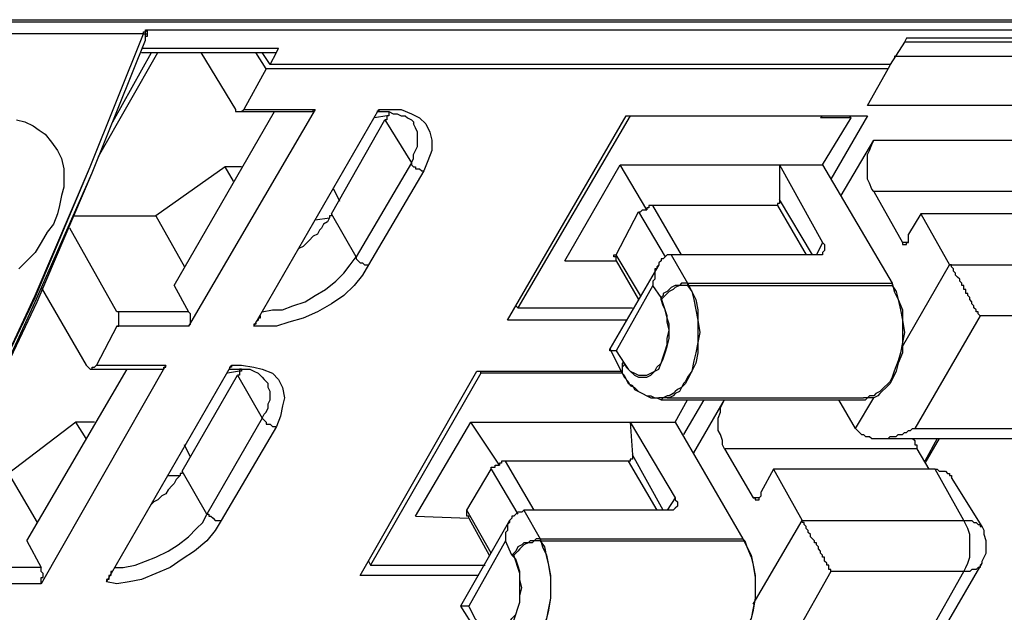
# Model space of a CAD drawing. Extents: x 0 to 297, y 0 to 420.
# Drawn here: x 201 to 221, y 345 to 357 of the extents above; entities that cross this region are included whole.
import ezdxf

# ---------------------------------------------------------------- set-up
doc = ezdxf.new("R2010")
doc.units = 0
doc.header["$MEASUREMENT"] = 0
doc.layers.add('CALQUE_1', color=160, linetype='Continuous')

msp = doc.modelspace()

# ---------------------------------------------------------------- linework, layer by layer
at = {"layer": 'CALQUE_1', "color": 7}
for p, q in [((197.434633, 356.886399), (235.744784, 356.886399)), ((203.572759, 356.632323), (197.477007, 356.632323)), ((203.572759, 356.632323), (197.561757, 356.632323)), ((203.657509, 356.717072), (229.606657, 356.717072)), ((203.657509, 356.717072), (229.606657, 356.717072)), ((219.319946, 356.462996), (219.023668, 355.997392)), ((219.362321, 356.547746), (219.319946, 356.462996)), ((225.669946, 356.462996), (219.319946, 356.462996)), ((225.712321, 356.547746), (219.362321, 356.547746)), ((202.64155, 354.092426), (203.869038, 356.251468)), ((202.937828, 354.812107), (203.741914, 356.251468)), ((203.530385, 356.336045), (206.366732, 356.336045)), ((203.530385, 356.251468), (206.324357, 356.251468)), ((204.757872, 356.251468), (205.477553, 355.066182)), ((206.112484, 355.912815), (205.900955, 356.251468)), ((206.197233, 355.997392), (206.028079, 356.251468)), ((206.197233, 355.997392), (206.324357, 356.251468)), ((206.324357, 356.251468), (206.366732, 356.336045)), ((222.74885, 356.166718), (219.108417, 356.166718)), ((219.023668, 355.997392), (206.197233, 355.997392)), ((219.023668, 355.997392), (218.981293, 355.912815)), ((219.023668, 355.997392), (219.023668, 355.997392)), ((206.112484, 355.912815), (205.647051, 355.066182)), ((218.981293, 355.912815), (206.112484, 355.912815)), ((218.558236, 355.15076), (218.981293, 355.912815)), ((223.087503, 355.15076), (218.558236, 355.15076)), ((204.20769, 351.425578), (206.281982, 355.023808)), ((207.128442, 355.066182), (204.503969, 350.578946)), ((205.562302, 355.023808), (207.001663, 355.023808)), ((205.647051, 355.066182), (207.128442, 355.066182)), ((205.85858, 350.578946), (208.440679, 355.066182)), ((208.610178, 354.939058), (208.356274, 354.896856)), ((211.107872, 350.705897), (213.562847, 354.939058)), ((213.647597, 354.939058), (211.319401, 350.959973)), ((213.562847, 354.939058), (217.838555, 354.939058)), ((217.584652, 354.896856), (217.626682, 354.939058)), ((218.558236, 354.939058), (217.796181, 353.626822)), ((217.838555, 354.939058), (218.558236, 354.939058)), ((218.177208, 354.939058), (218.219583, 354.896856)), ((207.467095, 352.907141), (208.567803, 354.854481)), ((208.567803, 354.854481), (209.117985, 353.965474)), ((218.219583, 354.896856), (217.584652, 354.896856)), ((217.626682, 353.9231), (218.219583, 354.896856)), ((218.007709, 353.288169), (218.685015, 354.431079)), ((218.685015, 354.431079), (222.6641, 354.431079)), ((209.117985, 353.965474), (207.975247, 352.018306)), ((212.292985, 351.933557), (213.436068, 353.9231)), ((213.436068, 353.9231), (216.737847, 353.9231)), ((213.986249, 352.99189), (213.436068, 353.9231)), ((216.737847, 353.9231), (217.626682, 353.9231)), ((216.737847, 353.9231), (217.626682, 352.314585)), ((216.737847, 353.9231), (216.737847, 353.203592)), ((217.626682, 353.9231), (219.066043, 351.467952)), ((205.266024, 353.880897), (203.826663, 352.864939)), ((205.435178, 353.584447), (205.266024, 353.880897)), ((205.604677, 353.880897), (205.266024, 353.880897)), ((209.372233, 353.796148), (208.22915, 351.84898)), ((207.636594, 353.161217), (207.50947, 353.41512)), ((222.6641, 353.372918), (218.685015, 353.372918)), ((218.685015, 353.372918), (219.277572, 352.314585)), ((217.415153, 352.060509), (216.737847, 353.203592)), ((207.975247, 352.018306), (207.467095, 352.907141)), ((213.351318, 352.060509), (213.817095, 352.949516)), ((213.817095, 352.949516), (214.367277, 352.018306)), ((216.695473, 353.076468), (214.113373, 353.076468)), ((214.70593, 352.060509), (214.113373, 353.076468)), ((216.695473, 353.076468), (217.288029, 352.060509)), ((219.658599, 352.907141), (219.404696, 352.483911)), ((223.045128, 352.907141), (219.658599, 352.907141)), ((219.658599, 352.907141), (220.2515, 351.84898)), ((202.133398, 352.864939), (203.826663, 352.864939)), ((203.826663, 352.864939), (204.419219, 351.806605)), ((207.128442, 352.780189), (207.425065, 352.822564)), ((203.022233, 350.875224), (202.048649, 352.610863)), ((217.626682, 352.314585), (217.499902, 352.060509)), ((219.404696, 352.314585), (219.277572, 352.314585)), ((212.292985, 351.933557), (213.351318, 351.933557)), ((213.859125, 351.213877), (213.351318, 352.060509)), ((213.351318, 351.933557), (213.817095, 351.1293)), ((214.494401, 352.060509), (214.833054, 351.467952)), ((217.499902, 352.060509), (214.494401, 352.060509)), ((214.240153, 351.84898), (213.224194, 350.113341)), ((219.277572, 350.155716), (220.2515, 351.84898)), ((220.2515, 351.84898), (223.638029, 351.84898)), ((201.456093, 351.383203), (202.387302, 349.774688)), ((204.20769, 351.425578), (204.503969, 350.875224)), ((214.113373, 351.425578), (213.351318, 350.070966)), ((214.282528, 351.171674), (214.113373, 351.425578)), ((214.833054, 351.467952), (214.833054, 351.425578)), ((214.833054, 351.467952), (219.066043, 351.467952)), ((214.833054, 351.425578), (219.066043, 351.425578)), ((219.066043, 351.467952), (219.066043, 351.425578)), ((214.282528, 351.1293), (214.282528, 351.171674)), ((204.503969, 350.875224), (203.022233, 350.875224)), ((211.277026, 351.002348), (211.319401, 350.959973)), ((211.319401, 350.959973), (213.689971, 350.959973)), ((213.562847, 350.705897), (211.107872, 350.705897)), ((220.886431, 350.790647), (219.53182, 348.462451)), ((223.638029, 350.790647), (220.886431, 350.790647)), ((203.022233, 350.578946), (202.599175, 349.774688)), ((204.503969, 350.578946), (203.022233, 350.578946)), ((213.224194, 350.113341), (213.478442, 349.605362)), ((213.351318, 350.070966), (213.520817, 349.817063)), ((201.159814, 346.134083), (203.234106, 349.689939)), ((204.038536, 349.774688), (201.456093, 345.245249)), ((202.472051, 349.689939), (203.953787, 349.689939)), ((202.599175, 349.774688), (204.038536, 349.774688)), ((202.810704, 345.287451), (205.393148, 349.774688)), ((205.562302, 349.647736), (205.308398, 349.605362)), ((208.059996, 345.414575), (210.472597, 349.647736)), ((210.472597, 349.647736), (213.478442, 349.647736)), ((210.557346, 349.605362), (210.557346, 349.647736)), ((213.520817, 349.817063), (213.520817, 349.817063)), ((204.376845, 347.573444), (205.519927, 349.562987)), ((205.519927, 349.562987), (206.028079, 348.67398)), ((210.557346, 349.605362), (208.271525, 345.626104)), ((213.478442, 349.605362), (210.557346, 349.605362)), ((213.478442, 349.605362), (213.520817, 349.562987)), ((214.282528, 349.055008), (218.515861, 349.055008)), ((214.409652, 349.097382), (218.473486, 349.097382)), ((214.578806, 348.589403), (214.833054, 349.055008)), ((215.171707, 349.055008), (214.748305, 348.335327)), ((214.959833, 347.954472), (215.594765, 349.055008)), ((218.303988, 348.462451), (217.965335, 349.055008)), ((218.303988, 348.462451), (218.685015, 349.097382)), ((206.028079, 348.67398), (204.884996, 346.684437)), ((202.175773, 348.589403), (200.778787, 347.53107)), ((202.387302, 348.25075), (202.175773, 348.589403)), ((202.556801, 348.589403), (202.175773, 348.589403)), ((206.324357, 348.504654), (205.181274, 346.557486)), ((209.202734, 346.642063), (210.345817, 348.589403)), ((210.345817, 348.589403), (213.647597, 348.589403)), ((210.938373, 347.700396), (210.345817, 348.589403)), ((213.647597, 348.589403), (214.578806, 348.589403)), ((213.647597, 348.589403), (214.578806, 347.02309)), ((213.647597, 348.589403), (213.689971, 347.912097)), ((214.578806, 348.589403), (215.975792, 346.176458)), ((219.53182, 348.462451), (222.283417, 348.462451)), ((218.769765, 348.25075), (221.986795, 348.25075)), ((220.039627, 348.25075), (219.743349, 347.742771)), ((219.997252, 348.25075), (219.743349, 347.785145)), ((204.546343, 347.869722), (204.419219, 348.123798)), ((219.574194, 348.039049), (215.594765, 348.039049)), ((215.594765, 348.039049), (216.187665, 347.02309)), ((219.574194, 348.039049), (219.828098, 347.615819)), ((214.324902, 346.769187), (213.689971, 347.912097)), ((210.261068, 346.769187), (210.769219, 347.615819)), ((210.769219, 347.615819), (211.319401, 346.684437)), ((213.605222, 347.785145), (211.065498, 347.785145)), ((211.658054, 346.769187), (211.065498, 347.785145)), ((213.605222, 347.785145), (214.198123, 346.769187)), ((216.610723, 347.615819), (216.35682, 347.150042)), ((219.954877, 347.615819), (216.610723, 347.615819)), ((216.610723, 347.615819), (217.203624, 346.557486)), ((219.743349, 347.785145), (219.743349, 347.785145)), ((220.547778, 346.557486), (219.954877, 347.615819)), ((200.778787, 347.53107), (201.371343, 346.515111)), ((204.080566, 347.488695), (204.334814, 347.488695)), ((204.884996, 346.684437), (204.376845, 347.573444)), ((220.928806, 346.430534), (220.293875, 347.446493)), ((214.578806, 347.02309), (214.409652, 346.769187)), ((216.314445, 347.02309), (216.187665, 347.02309)), ((209.202734, 346.642063), (210.303442, 346.59986)), ((210.769219, 345.88018), (210.261068, 346.769187)), ((210.303442, 346.59986), (210.726845, 345.837805)), ((211.446525, 346.769187), (211.785178, 346.176458)), ((214.409652, 346.769187), (211.446525, 346.769187)), ((211.149902, 346.557486), (210.134288, 344.779472)), ((216.187665, 344.821847), (217.203624, 346.557486)), ((217.203624, 346.557486), (220.547778, 346.557486)), ((211.785178, 346.176458), (211.785178, 346.134083)), ((211.785178, 346.176458), (215.975792, 346.176458)), ((215.975792, 346.176458), (216.018167, 346.134083)), ((201.159814, 346.134083), (201.456093, 345.583902)), ((211.065498, 346.134083), (210.303442, 344.779472)), ((211.192277, 345.837805), (211.065498, 346.134083)), ((211.785178, 346.134083), (216.018167, 346.134083)), ((211.234652, 345.837805), (211.192277, 345.837805)), ((201.456093, 345.583902), (199.974702, 345.583902)), ((202.980203, 345.583902), (202.980203, 345.583902)), ((208.22915, 345.710853), (208.271525, 345.626104)), ((208.271525, 345.626104), (210.642095, 345.626104)), ((219.574194, 343.340283), (220.928806, 345.668479)), ((210.514971, 345.414575), (208.059996, 345.414575)), ((217.796181, 345.499152), (216.483944, 343.170957)), ((220.547778, 345.499152), (217.796181, 345.499152)), ((219.235541, 343.170957), (220.547778, 345.499152)), ((201.456093, 345.245249), (199.974702, 345.245249)), ((210.134288, 344.779472), (210.430566, 344.313867)), ((210.303442, 344.779472), (210.430566, 344.525568))]:
    msp.add_line(p, q, dxfattribs=at)
for points in [[(197.477007, 356.928773), (197.519382, 356.928773), (197.561757, 356.928773), (197.603787, 356.928773), (235.744784, 356.928773)], [(189.941895, 333.053745), (191.55041, 334.916336), (193.07452, 336.948253), (194.598286, 339.064747), (196.037646, 341.308366), (197.477007, 343.636561), (198.789244, 346.049506), (200.101481, 348.589403), (201.329313, 351.213877), (202.472051, 353.880897), (203.572759, 356.632323)], [(189.941895, 333.053745), (191.55041, 334.958538), (193.116895, 336.948253), (194.598286, 339.064747), (196.037646, 341.308366), (197.434633, 343.636561), (198.789244, 346.049506), (200.101481, 348.589403), (201.329313, 351.171674), (202.472051, 353.880897), (203.572759, 356.632323)], [(203.572759, 356.632323), (203.572759, 356.674698), (203.615134, 356.674698), (203.615134, 356.717072), (203.657509, 356.717072), (203.657509, 356.717072)], [(203.572759, 356.632323), (203.615134, 356.632323), (203.615134, 356.674698), (203.657509, 356.717072), (203.657509, 356.717072)], [(203.615134, 356.505371), (203.615134, 356.59012), (203.657509, 356.59012), (203.657509, 356.717072)], [(203.615134, 356.505371), (203.615134, 356.632323), (203.657509, 356.632323), (203.657509, 356.717072)], [(190.069019, 333.095947), (191.635159, 335.000913), (193.201644, 336.990455), (194.683035, 339.107122), (196.122396, 341.308366), (197.519382, 343.636561), (198.873994, 346.007132), (200.143856, 348.504654), (201.371343, 351.086925), (202.514426, 353.753773), (203.615134, 356.505371)], [(190.069019, 333.138322), (191.677534, 335.000913), (193.201644, 337.03283), (194.683035, 339.107122), (196.122396, 341.308366), (197.519382, 343.636561), (198.873994, 346.007132), (200.143856, 348.504654), (201.329313, 351.086925), (202.514426, 353.753773), (203.615134, 356.505371)], [(205.477553, 355.066182), (205.477553, 355.023808), (205.519927, 355.023808), (205.562302, 355.023808), (205.604677, 355.023808), (205.604677, 355.023808), (205.647051, 355.066182), (205.647051, 355.066182)], [(207.001663, 355.023808), (207.044038, 355.023808), (207.086068, 355.023808), (207.086068, 355.066182), (207.128442, 355.066182)], [(208.440679, 355.066182), (208.440679, 355.023808), (208.398649, 355.023808), (208.398649, 355.023808)], [(208.398649, 355.023808), (208.652553, 355.023808), (208.737302, 354.981433), (208.821707, 354.981433), (208.906456, 354.939058), (208.991206, 354.939058), (209.03358, 354.896856), (209.117985, 354.854481), (209.16036, 354.812107), (209.16036, 354.769732)], [(208.440679, 355.066182), (208.906456, 355.066182), (209.117985, 354.981433), (209.287484, 354.896856), (209.414608, 354.769732), (209.499013, 354.600406), (209.541387, 354.431079), (209.541387, 354.21955), (209.456982, 354.007849), (209.372233, 353.796148)], [(208.610178, 354.939058), (208.610178, 354.854481), (208.567803, 354.854481)], [(208.652553, 355.023808), (208.652553, 354.939058), (208.610178, 354.939058)], [(208.652553, 354.981433), (208.652553, 354.939058), (208.610178, 354.939058)], [(200.948286, 354.854481), (201.11744, 354.812107), (201.286938, 354.72753), (201.413718, 354.64278), (201.540842, 354.558203), (201.667622, 354.388877), (201.794746, 354.21955), (201.879495, 354.050224), (201.92187, 353.838523), (201.92187, 353.457495), (201.879495, 353.288169), (201.83712, 353.076468), (201.794746, 352.907141), (201.709996, 352.695612), (201.583217, 352.526286), (201.456093, 352.314585), (201.329313, 352.102884), (201.159814, 351.933557), (200.990316, 351.764231)], [(209.117985, 353.965474), (209.16036, 354.050224), (209.16036, 354.134801), (209.202734, 354.21955), (209.245109, 354.304127), (209.245109, 354.600406), (209.202734, 354.685155), (209.16036, 354.769732)], [(218.685015, 353.372918), (218.642641, 353.41512), (218.600266, 353.542244), (218.558236, 353.626822), (218.558236, 354.134801), (218.600266, 354.21955), (218.642641, 354.346502), (218.685015, 354.431079)], [(209.117985, 353.965474), (209.117985, 353.9231), (209.16036, 353.880897), (209.202734, 353.880897), (209.202734, 353.838523), (209.287484, 353.838523), (209.329858, 353.796148), (209.372233, 353.796148)], [(216.737847, 353.203592), (216.737847, 353.118842), (216.695473, 353.118842), (216.695473, 353.076468)], [(207.467095, 352.907141), (207.467095, 352.864939), (207.425065, 352.864939), (207.425065, 352.822564)], [(213.817095, 352.949516), (213.859125, 352.949516), (213.859125, 352.949516), (213.9015, 352.99189), (213.943875, 352.99189), (213.986249, 352.99189), (213.986249, 352.99189)], [(214.113373, 353.076468), (214.070999, 353.076468), (214.028624, 353.076468), (214.028624, 353.034265), (213.986249, 353.034265), (213.986249, 352.99189)], [(207.425065, 352.822564), (207.38269, 352.737815), (207.297941, 352.695612), (207.255566, 352.610863), (207.213192, 352.568488), (207.170817, 352.483911), (207.086068, 352.441536), (207.001663, 352.356959), (206.959288, 352.314585), (206.874539, 352.229835), (206.789789, 352.187633)], [(217.626682, 352.314585), (217.669057, 352.27221), (217.669057, 352.145258), (217.626682, 352.102884), (217.626682, 352.060509), (217.499902, 352.060509)], [(219.277572, 352.314585), (219.277572, 352.27221), (219.319946, 352.27221), (219.362321, 352.27221), (219.362321, 352.314585), (219.404696, 352.314585), (219.404696, 352.483911)], [(206.028079, 350.875224), (206.239608, 350.917598), (206.451137, 350.917598), (206.66301, 351.002348), (206.916914, 351.086925), (207.128442, 351.213877), (207.340316, 351.341001), (207.551845, 351.510327), (207.721343, 351.679654), (207.848123, 351.84898), (207.975247, 352.018306)], [(207.975247, 352.018306), (207.975247, 351.975932), (208.017622, 351.933557), (208.017622, 351.933557), (208.059996, 351.891182), (208.102371, 351.891182), (208.102371, 351.891182), (208.144401, 351.84898), (208.22915, 351.84898), (208.22915, 351.84898)], [(213.351318, 351.933557), (213.351318, 352.018306), (213.308944, 352.018306), (213.308944, 352.060509), (213.351318, 352.060509), (213.351318, 352.060509)], [(214.494401, 352.060509), (214.409652, 352.060509), (214.367277, 352.018306), (214.367277, 352.018306), (214.324902, 351.975932), (214.282528, 351.975932), (214.282528, 351.933557), (214.240153, 351.891182), (214.240153, 351.84898), (214.198123, 351.806605), (214.198123, 351.764231), (214.155748, 351.764231), (214.155748, 351.55253), (214.113373, 351.510327), (214.113373, 351.425578)], [(208.22915, 351.84898), (208.102371, 351.637279), (207.932872, 351.425578), (207.721343, 351.213877), (207.467095, 351.04455), (207.170817, 350.875224), (206.874539, 350.748272), (206.578261, 350.663695), (206.324357, 350.578946), (205.85858, 350.578946)], [(220.886431, 350.790647), (220.844057, 350.833021), (220.844057, 350.875224), (220.801682, 350.875224), (220.801682, 350.917598), (220.759307, 350.959973), (220.759307, 351.002348), (220.716933, 351.04455), (220.716933, 351.086925), (220.674558, 351.1293), (220.674558, 351.171674), (220.632183, 351.213877), (220.632183, 351.256251), (220.590153, 351.256251), (220.590153, 351.341001), (220.547778, 351.341001), (220.547778, 351.425578), (220.505404, 351.425578), (220.505404, 351.467952), (220.463029, 351.510327), (220.463029, 351.55253), (220.420654, 351.594904), (220.420654, 351.594904), (220.37828, 351.637279), (220.37828, 351.679654), (220.335905, 351.721856), (220.335905, 351.764231), (220.293875, 351.806605), (220.293875, 351.84898), (220.2515, 351.84898)], [(214.833054, 351.467952), (214.917459, 351.298626), (214.959833, 351.1293), (215.002208, 350.917598), (215.044583, 350.705897), (215.044583, 350.240293), (215.002208, 350.028592), (214.959833, 349.859265), (214.917459, 349.647736), (214.833054, 349.520612), (214.790679, 349.436035), (214.748305, 349.39366), (214.70593, 349.309083), (214.621181, 349.266709), (214.578806, 349.224334), (214.536431, 349.181959), (214.452026, 349.139757), (214.409652, 349.139757), (214.324902, 349.097382), (214.240153, 349.097382)], [(214.833054, 351.467952), (214.70593, 351.467952), (214.663555, 351.425578), (214.578806, 351.425578), (214.494401, 351.383203), (214.452026, 351.341001), (214.409652, 351.298626), (214.324902, 351.256251), (214.324902, 351.213877), (214.282528, 351.171674)], [(214.833054, 351.425578), (214.917459, 351.298626), (215.002208, 351.1293), (215.044583, 350.917598), (215.044583, 350.705897), (215.086957, 350.451994), (215.044583, 350.240293), (215.044583, 350.028592), (215.002208, 349.817063), (214.917459, 349.647736), (214.833054, 349.47841), (214.790679, 349.39366), (214.748305, 349.351286), (214.70593, 349.309083), (214.663555, 349.224334), (214.578806, 349.181959), (214.536431, 349.139757), (214.452026, 349.097382), (214.324902, 349.097382), (214.282528, 349.055008)], [(214.833054, 351.425578), (214.663555, 351.425578), (214.578806, 351.383203), (214.536431, 351.341001), (214.452026, 351.298626), (214.409652, 351.256251), (214.367277, 351.213877), (214.324902, 351.171674), (214.282528, 351.1293)], [(219.066043, 351.467952), (219.108417, 351.298626), (219.193167, 351.1293), (219.235541, 350.917598), (219.277572, 350.705897), (219.277572, 350.240293), (219.235541, 350.028592), (219.193167, 349.859265), (219.108417, 349.647736), (219.066043, 349.520612), (219.023668, 349.436035), (218.981293, 349.39366), (218.896889, 349.309083), (218.854514, 349.266709), (218.812139, 349.224334), (218.72739, 349.181959), (218.685015, 349.139757), (218.600266, 349.139757), (218.558236, 349.097382), (218.473486, 349.097382)], [(219.066043, 351.425578), (219.150792, 351.298626), (219.193167, 351.1293), (219.277572, 350.917598), (219.277572, 350.705897), (219.319946, 350.451994), (219.277572, 350.240293), (219.277572, 350.028592), (219.193167, 349.817063), (219.150792, 349.647736), (219.066043, 349.47841), (219.023668, 349.39366), (218.981293, 349.351286), (218.939263, 349.309083), (218.854514, 349.224334), (218.812139, 349.181959), (218.769765, 349.139757), (218.685015, 349.097382), (218.558236, 349.097382), (218.515861, 349.055008)], [(213.520817, 349.817063), (213.562847, 349.732313), (213.647597, 349.647736), (213.732346, 349.605362), (213.817095, 349.562987), (213.986249, 349.562987), (214.070999, 349.605362), (214.155748, 349.647736), (214.198123, 349.732313), (214.282528, 349.817063), (214.324902, 349.944014), (214.367277, 350.070966), (214.409652, 350.197918), (214.409652, 350.325042), (214.452026, 350.494368), (214.409652, 350.663695), (214.409652, 350.790647), (214.367277, 350.917598), (214.324902, 351.04455), (214.282528, 351.171674)], [(213.520817, 349.817063), (213.605222, 349.689939), (213.647597, 349.647736), (213.732346, 349.562987), (213.817095, 349.520612), (213.986249, 349.520612), (214.070999, 349.562987), (214.155748, 349.647736), (214.240153, 349.689939), (214.282528, 349.817063), (214.324902, 349.90164), (214.367277, 350.028592), (214.409652, 350.155716), (214.452026, 350.325042), (214.452026, 350.62132), (214.409652, 350.748272), (214.367277, 350.917598), (214.324902, 351.002348), (214.282528, 351.1293)], [(203.022233, 350.578946), (203.064608, 350.578946), (203.064608, 350.875224), (203.022233, 350.875224)], [(204.503969, 350.578946), (204.503969, 350.578946), (204.546343, 350.62132), (204.546343, 350.833021), (204.503969, 350.875224), (204.503969, 350.875224)], [(205.985704, 350.790647), (205.985704, 350.748272), (205.94333, 350.748272), (205.94333, 350.705897), (205.900955, 350.663695), (205.900955, 350.62132), (205.85858, 350.62132), (205.85858, 350.578946)], [(213.351318, 350.070966), (213.308944, 350.070966), (213.266569, 350.070966), (213.224194, 350.070966), (213.224194, 350.113341)], [(202.387302, 349.774688), (202.429677, 349.732313), (202.429677, 349.732313), (202.472051, 349.689939), (202.514426, 349.689939), (202.514426, 349.732313), (202.556801, 349.732313), (202.556801, 349.732313), (202.599175, 349.774688)], [(203.953787, 349.689939), (203.996162, 349.689939), (203.996162, 349.732313), (204.038536, 349.732313), (204.038536, 349.774688)], [(205.393148, 349.774688), (205.393148, 349.732313), (205.350773, 349.732313), (205.350773, 349.689939)], [(205.350773, 349.689939), (205.773831, 349.689939), (205.85858, 349.647736), (205.94333, 349.605362), (205.985704, 349.562987), (206.028079, 349.520612), (206.070454, 349.47841), (206.112484, 349.436035)], [(205.393148, 349.774688), (205.604677, 349.774688), (205.85858, 349.732313), (206.028079, 349.689939), (206.239608, 349.605362), (206.366732, 349.47841), (206.451137, 349.309083), (206.493511, 349.097382), (206.451137, 348.928056), (206.408762, 348.716355), (206.324357, 348.504654)], [(205.562302, 349.647736), (205.562302, 349.562987), (205.519927, 349.562987), (205.519927, 349.562987)], [(205.604677, 349.689939), (205.604677, 349.647736), (205.562302, 349.647736), (205.562302, 349.647736)], [(205.562302, 349.689939), (205.604677, 349.689939), (205.562302, 349.689939), (205.562302, 349.647736)], [(213.520817, 349.817063), (213.520817, 349.774688), (213.478442, 349.732313), (213.478442, 349.605362), (213.520817, 349.562987)], [(213.520817, 349.817063), (213.478442, 349.817063), (213.478442, 349.605362)], [(213.478442, 349.605362), (213.520817, 349.520612), (213.605222, 349.436035), (213.647597, 349.351286), (213.732346, 349.309083), (213.817095, 349.224334), (213.9015, 349.181959), (213.986249, 349.139757), (214.070999, 349.139757), (214.155748, 349.097382), (214.240153, 349.097382)], [(213.520817, 349.562987), (213.562847, 349.47841), (213.605222, 349.39366), (213.689971, 349.351286), (213.732346, 349.266709), (213.817095, 349.224334), (213.9015, 349.181959), (213.986249, 349.139757), (214.070999, 349.097382), (214.198123, 349.097382), (214.282528, 349.055008)], [(206.028079, 348.67398), (206.070454, 348.758729), (206.112484, 348.801104), (206.154858, 348.885681), (206.154858, 348.970431), (206.197233, 349.055008), (206.197233, 349.224334), (206.154858, 349.309083), (206.154858, 349.39366), (206.112484, 349.436035)], [(215.594765, 348.039049), (215.552734, 348.123798), (215.552734, 348.208375), (215.51036, 348.335327), (215.467985, 348.420076), (215.467985, 348.67398), (215.51036, 348.801104), (215.51036, 348.885681), (215.552734, 348.970431), (215.594765, 349.055008)], [(206.028079, 348.67398), (206.070454, 348.631778), (206.070454, 348.631778), (206.112484, 348.589403), (206.112484, 348.547028), (206.197233, 348.547028), (206.239608, 348.504654), (206.324357, 348.504654)], [(218.303988, 348.462451), (218.303988, 348.462451), (218.346362, 348.420076), (218.388737, 348.377702), (218.388737, 348.377702), (218.431112, 348.335327), (218.473486, 348.335327), (218.515861, 348.293125), (218.600266, 348.293125), (218.642641, 348.25075), (218.72739, 348.25075), (218.769765, 348.25075), (218.854514, 348.25075), (218.981293, 348.25075), (219.023668, 348.293125), (219.150792, 348.293125), (219.193167, 348.335327), (219.277572, 348.335327), (219.319946, 348.377702), (219.362321, 348.377702), (219.362321, 348.377702), (219.404696, 348.420076), (219.44707, 348.420076), (219.44707, 348.420076), (219.489445, 348.462451), (219.53182, 348.462451)], [(219.489445, 348.25075), (219.489445, 348.25075), (219.53182, 348.208375), (219.53182, 348.123798), (219.574194, 348.123798), (219.574194, 348.039049)], [(213.689971, 347.912097), (213.689971, 347.827348), (213.647597, 347.827348), (213.647597, 347.785145), (213.605222, 347.785145), (213.605222, 347.785145)], [(210.769219, 347.615819), (210.769219, 347.658021), (210.811594, 347.658021), (210.853624, 347.658021), (210.853624, 347.700396), (210.895999, 347.700396), (210.938373, 347.700396)], [(211.065498, 347.785145), (211.023123, 347.785145), (210.980748, 347.785145), (210.980748, 347.742771), (210.938373, 347.742771), (210.938373, 347.700396)], [(219.954877, 347.615819), (219.997252, 347.615819), (220.039627, 347.573444), (220.166751, 347.573444), (220.209125, 347.53107), (220.2515, 347.53107), (220.2515, 347.488695), (220.293875, 347.488695), (220.293875, 347.446493)], [(204.334814, 347.488695), (204.29244, 347.446493), (204.250065, 347.404118), (204.20769, 347.319368), (204.165316, 347.277166), (204.080566, 347.192417), (204.038536, 347.10784), (203.953787, 347.065465), (203.869038, 346.980716), (203.784288, 346.938513), (203.741914, 346.896139)], [(204.376845, 347.573444), (204.376845, 347.53107), (204.334814, 347.53107), (204.334814, 347.488695)], [(214.578806, 347.02309), (214.578806, 346.980716), (214.621181, 346.938513), (214.621181, 346.853764), (214.578806, 346.811389), (214.578806, 346.811389), (214.536431, 346.769187), (214.409652, 346.769187)], [(216.187665, 347.02309), (216.23004, 347.02309), (216.23004, 346.980716), (216.27207, 346.980716), (216.314445, 346.980716), (216.314445, 347.02309), (216.35682, 347.065465), (216.35682, 347.150042)], [(202.980203, 345.583902), (203.149357, 345.583902), (203.403261, 345.626104), (203.615134, 345.710853), (203.826663, 345.795431), (204.080566, 345.922555), (204.29244, 346.049506), (204.503969, 346.218833), (204.673467, 346.388159), (204.800247, 346.515111), (204.884996, 346.684437)], [(204.884996, 346.684437), (204.927371, 346.684437), (204.927371, 346.642063), (204.969746, 346.642063), (205.01212, 346.59986), (205.01212, 346.59986), (205.05415, 346.557486), (205.1389, 346.557486), (205.181274, 346.557486)], [(210.303442, 346.59986), (210.303442, 346.642063), (210.261068, 346.642063), (210.261068, 346.769187)], [(211.446525, 346.769187), (211.40415, 346.726812), (211.319401, 346.726812), (211.277026, 346.684437), (211.277026, 346.684437), (211.234652, 346.642063), (211.192277, 346.642063), (211.192277, 346.59986), (211.149902, 346.557486), (211.149902, 346.515111), (211.107872, 346.472736), (211.107872, 346.345785), (211.065498, 346.30341), (211.065498, 346.134083)], [(205.181274, 346.557486), (205.05415, 346.345785), (204.884996, 346.134083), (204.631093, 345.922555), (204.376845, 345.753228), (204.122941, 345.583902), (203.826663, 345.456778), (203.530385, 345.329826), (203.276481, 345.287451), (203.022233, 345.245249), (202.810704, 345.287451)], [(217.796181, 345.499152), (217.796181, 345.541527), (217.753806, 345.541527), (217.753806, 345.626104), (217.711431, 345.626104), (217.711431, 345.668479), (217.669057, 345.710853), (217.669057, 345.795431), (217.626682, 345.795431), (217.626682, 345.837805), (217.584652, 345.88018), (217.584652, 345.922555), (217.542277, 345.964757), (217.542277, 346.007132), (217.499902, 346.049506), (217.499902, 346.091881), (217.457528, 346.091881), (217.457528, 346.134083), (217.415153, 346.176458), (217.415153, 346.176458), (217.372778, 346.218833), (217.372778, 346.261207), (217.330404, 346.30341), (217.330404, 346.345785), (217.288029, 346.388159), (217.288029, 346.430534), (217.245654, 346.472736), (217.245654, 346.515111), (217.203624, 346.515111), (217.203624, 346.557486)], [(220.547778, 346.557486), (220.716933, 346.557486), (220.759307, 346.515111), (220.801682, 346.515111), (220.844057, 346.472736), (220.886431, 346.472736), (220.886431, 346.430534), (220.928806, 346.430534)], [(220.547778, 345.499152), (220.590153, 345.583902), (220.632183, 345.668479), (220.674558, 345.795431), (220.674558, 346.261207), (220.632183, 346.388159), (220.590153, 346.472736), (220.547778, 346.557486)], [(220.928806, 345.668479), (220.928806, 345.710853), (220.971181, 345.795431), (221.013211, 345.88018), (221.013211, 346.134083), (220.971181, 346.261207), (220.971181, 346.345785), (220.928806, 346.430534)], [(211.785178, 346.176458), (211.827208, 346.007132), (211.911957, 345.837805), (211.954332, 345.626104), (211.996707, 345.414575), (211.996707, 344.948798), (211.954332, 344.737269), (211.911957, 344.525568), (211.827208, 344.356242), (211.785178, 344.186915), (211.742803, 344.144541), (211.658054, 344.059964), (211.615679, 344.017589), (211.573305, 343.975214), (211.53093, 343.93284), (211.446525, 343.890637), (211.40415, 343.848263), (211.319401, 343.805888), (211.192277, 343.805888)], [(211.785178, 346.176458), (211.700429, 346.176458), (211.658054, 346.134083), (211.573305, 346.134083), (211.53093, 346.091881), (211.446525, 346.091881), (211.40415, 346.049506), (211.319401, 346.007132), (211.277026, 345.922555), (211.234652, 345.88018), (211.192277, 345.837805)], [(215.975792, 346.176458), (216.060541, 346.007132), (216.145291, 345.837805), (216.187665, 345.626104), (216.23004, 345.414575), (216.23004, 344.948798), (216.187665, 344.737269), (216.145291, 344.525568), (216.060541, 344.356242), (215.975792, 344.186915), (215.933417, 344.144541), (215.891043, 344.059964), (215.849013, 344.017589), (215.806638, 343.975214), (215.721889, 343.93284), (215.679514, 343.890637), (215.637139, 343.848263), (215.552734, 343.805888), (215.42561, 343.805888)], [(211.785178, 346.134083), (211.869583, 346.007132), (211.911957, 345.795431), (211.954332, 345.626104), (211.996707, 345.372201), (211.996707, 344.948798), (211.954332, 344.694895), (211.911957, 344.525568), (211.869583, 344.313867), (211.785178, 344.186915), (211.742803, 344.102166), (211.700429, 344.059964), (211.658054, 343.975214), (211.573305, 343.93284), (211.53093, 343.890637), (211.4889, 343.848263), (211.40415, 343.805888), (211.361776, 343.805888), (211.277026, 343.763513), (211.192277, 343.763513)], [(211.785178, 346.134083), (211.658054, 346.134083), (211.615679, 346.091881), (211.53093, 346.091881), (211.446525, 346.049506), (211.40415, 346.007132), (211.361776, 345.964757), (211.319401, 345.922555), (211.277026, 345.88018), (211.234652, 345.837805)], [(216.018167, 346.134083), (216.060541, 346.007132), (216.145291, 345.795431), (216.187665, 345.626104), (216.23004, 345.372201), (216.23004, 344.948798), (216.187665, 344.694895), (216.145291, 344.525568), (216.060541, 344.313867), (216.018167, 344.186915), (215.975792, 344.102166), (215.933417, 344.059964), (215.849013, 343.975214), (215.806638, 343.93284), (215.764263, 343.890637), (215.679514, 343.848263), (215.637139, 343.805888), (215.552734, 343.805888), (215.51036, 343.763513), (215.42561, 343.763513)], [(210.430566, 344.525568), (210.514971, 344.440819), (210.557346, 344.356242), (210.642095, 344.313867), (210.726845, 344.271493), (210.811594, 344.22929), (210.938373, 344.271493), (211.023123, 344.313867), (211.065498, 344.356242), (211.149902, 344.440819), (211.192277, 344.525568), (211.277026, 344.610145), (211.319401, 344.737269), (211.361776, 344.864221), (211.361776, 345.499152), (211.319401, 345.626104), (211.277026, 345.753228), (211.192277, 345.837805)], [(210.472597, 344.483194), (210.514971, 344.398617), (210.599721, 344.313867), (210.68447, 344.271493), (210.769219, 344.22929), (210.938373, 344.22929), (211.023123, 344.271493), (211.107872, 344.313867), (211.149902, 344.398617), (211.234652, 344.483194), (211.277026, 344.610145), (211.319401, 344.737269), (211.361776, 344.864221), (211.361776, 344.991173), (211.40415, 345.160499), (211.361776, 345.329826), (211.361776, 345.456778), (211.319401, 345.583902), (211.277026, 345.710853), (211.234652, 345.837805)], [(201.456093, 345.245249), (201.456093, 345.372201), (201.498467, 345.372201), (201.498467, 345.456778), (201.456093, 345.499152), (201.456093, 345.583902)], [(220.928806, 345.668479), (220.886431, 345.626104), (220.886431, 345.583902), (220.844057, 345.583902), (220.801682, 345.541527), (220.716933, 345.541527), (220.674558, 345.499152), (220.547778, 345.499152)], [(202.937828, 345.499152), (202.895454, 345.499152), (202.895454, 345.414575), (202.853079, 345.414575), (202.853079, 345.329826), (202.810704, 345.329826), (202.810704, 345.287451)], [(210.303442, 344.779472), (210.261068, 344.779472), (210.218693, 344.779472), (210.176318, 344.779472), (210.134288, 344.779472), (210.134288, 344.779472)]]:
    msp.add_lwpolyline(points, dxfattribs=at)

doc.saveas('drawing.dxf')
